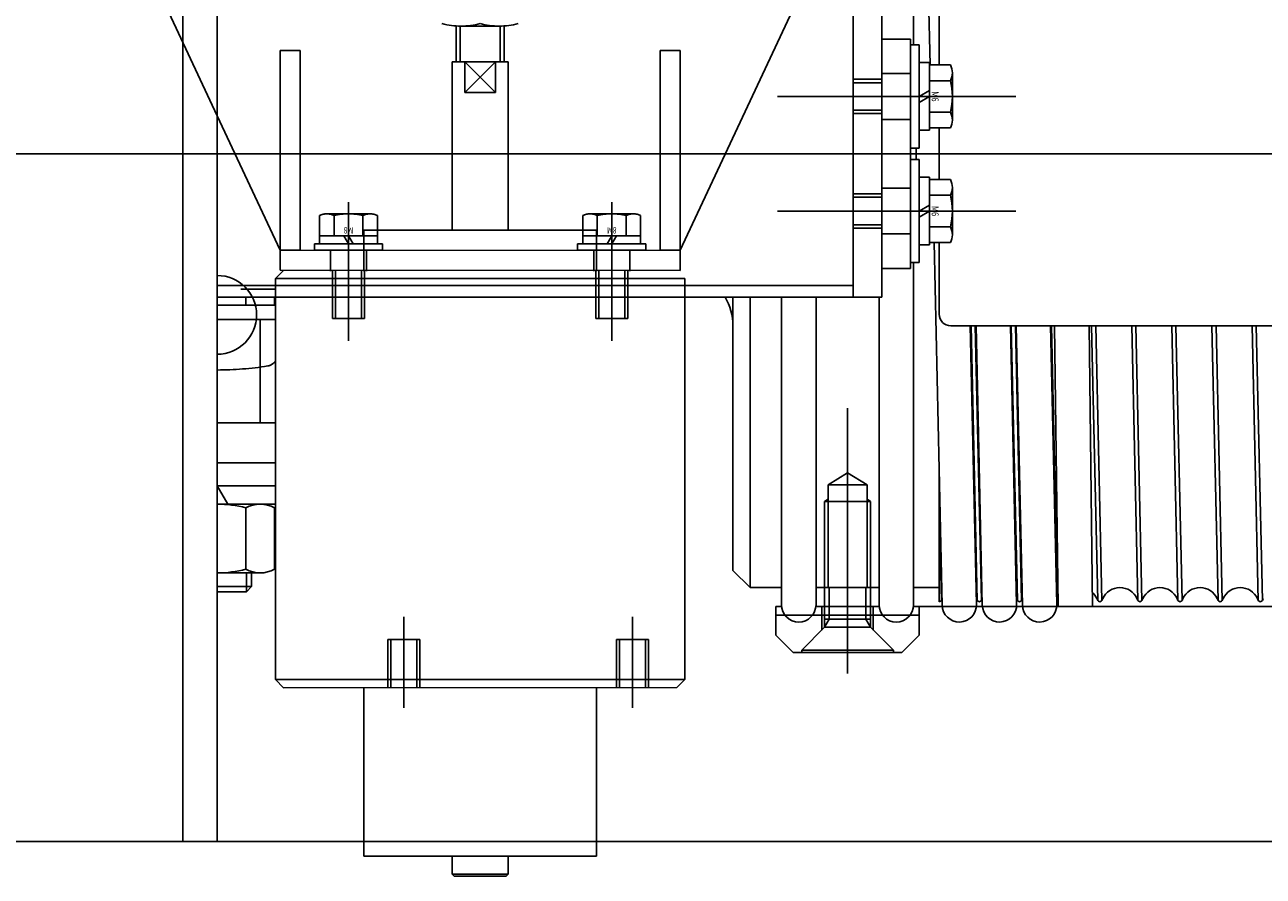
# Model space of a CAD drawing. Extents: x -2 to 186, y -997 to 283.
# Drawn here: x 170 to 170, y 272 to 272 of the extents above; entities that cross this region are included whole.
import ezdxf
from ezdxf.enums import TextEntityAlignment as Align

# ---------------------------------------------------------------- set-up
doc = ezdxf.new("R2010")
doc.units = 0
doc.header["$MEASUREMENT"] = 0
for name, pattern in [('CENTERX2', [4, 2.5, -0.5, 0.5, -0.5]), ('DASHEDX2', [1.5, 1, -0.5]), ('LINEA-LINEETTAX2', [4, 2.5, -0.5, 0.5, -0.5]), ('TRATTEGGIATAX2', [1.5, 1, -0.5])]:
    doc.linetypes.add(name, pattern=pattern)
doc.layers.add('SEZ-TRASV', color=2, linetype='CONTINUOUS')
doc.styles.add('ROMANS', font='romans.shx', dxfattribs={"width": 0.8})

msp = doc.modelspace()

# ---------------------------------------------------------------- linework, layer by layer
at = {"layer": 'SEZ-TRASV', "color": 0}
for p, q in [((169.7978636742828, 271.909943306553), (169.7978636742828, 272.209943306553)), ((169.8038636742826, 271.909943306553), (169.8038636742826, 272.209943306553)), ((169.9253121614214, 272.1086433065531), (169.9253121614214, 272.048943306553)), ((169.9268129028287, 272.1085766140176), (169.9282167048604, 272.0454456312166)), ((169.9298121614213, 272.0454433065531), (169.9298121614213, 272.0579433065531)), ((169.9148121614213, 272.054943306553), (169.9148121614213, 272.004943306553)), ((169.9198121614213, 272.054943306553), (169.9198121614213, 272.029943306553)), ((169.9198121614213, 272.049943306553), (169.9248121614213, 272.049943306553)), ((169.9248121614213, 272.009943306553), (169.9248121614213, 272.049943306553)), ((169.9248121614213, 272.048943306553), (169.9248121614213, 272.030943306553)), ((169.9263121614212, 272.048943306553), (169.9248121614213, 272.048943306553)), ((169.9263121614212, 272.030943306553), (169.9263121614212, 272.048943306553)), ((169.9263121614212, 272.042443306553), (169.9263121614212, 272.039943306553)), ((169.9298121614213, 272.025443306553), (169.9298121614213, 272.034443306553)), ((169.9198121614213, 272.029943306553), (169.9198121614213, 272.004943306553)), ((169.9248121614213, 272.030943306553), (169.9263121614212, 272.030943306553)), ((169.9258121614213, 272.0289433065531), (169.9258121614213, 272.030943306553)), ((169.9248121614213, 272.0289433065531), (169.9248121614213, 272.010943306553)), ((169.9263121614212, 272.0289433065531), (169.9248121614213, 272.0289433065531)), ((169.9263121614212, 272.010943306553), (169.9263121614212, 272.0289433065531)), ((169.9263121614212, 272.019943306553), (169.9263121614212, 272.017443306553)), ((169.928906083109, 272.014443306553), (169.9303129028287, 271.9511766140176)), ((169.9298121614213, 272.001943306553), (169.9298121614213, 272.014443306553)), ((169.8294231605529, 272.0095896259085), (169.8294231338898, 272.0130956345816)), ((169.9248121614213, 272.010943306553), (169.9263121614212, 272.010943306553)), ((169.9253121614214, 271.951243306553), (169.9253121614214, 272.010943306553)), ((169.9198121614213, 272.009943306553), (169.9248121614213, 272.009943306553)), ((169.8038636742826, 272.004943306553), (169.9198121614213, 272.004943306553)), ((169.8140237035474, 271.9381895087942), (169.8140231958875, 272.004943306553)), ((169.8854237035452, 271.9381900517882), (169.8854231958894, 272.004943306553)), ((169.8938121614212, 272.004943306553), (169.8938121614212, 271.957243306553)), ((169.8968121614214, 272.004943306553), (169.8968121614214, 271.9542433065531)), ((169.9023121614213, 271.951243306553), (169.9023121614213, 272.004943306553)), ((169.9083121614213, 272.004943306553), (169.9083121614213, 271.951243306553)), ((169.9193121614214, 272.004943306553), (169.9193121614214, 271.951243306553)), ((169.8140232257821, 272.0010123663947), (169.8038636742826, 272.0010123663947)), ((169.8140232367211, 271.9995739670596), (169.8140232367211, 271.9995739670596)), ((170.0591349791945, 271.999943306553), (169.9318121614214, 271.999943306553)), ((169.935229993228, 271.999943306553), (169.9363114200139, 271.9513099990885)), ((169.9364496383065, 271.9520234308842), (169.9353734073488, 271.999943306553)), ((169.9360984535783, 271.999943306553), (169.9371746845363, 271.9520234308842)), ((169.9362285100468, 271.999943306553), (169.9373129028286, 271.9511766140176)), ((169.9422299932281, 271.999943306553), (169.9433114200141, 271.9513099990885)), ((169.9434496383066, 271.9520234308842), (169.9423734073486, 271.999943306553)), ((169.9430984535784, 271.999943306553), (169.9441746845361, 271.9520234308842)), ((169.9432285100469, 271.999943306553), (169.9443129028287, 271.9511766140176)), ((169.9492299932279, 271.999943306553), (169.9503114200142, 271.9513099990885)), ((169.9504496383064, 271.9520234308842), (169.9493734073487, 271.999943306553)), ((169.9505370801806, 271.950943306553), (169.949932702172, 271.999943306553)), ((169.9565375365643, 271.950943306553), (169.9559331585557, 271.999943306553)), ((169.9574496383065, 271.9520234308842), (169.9563734073488, 271.999943306553)), ((169.9570984535783, 271.999943306553), (169.958174684536, 271.9520234308842)), ((169.9644496383067, 271.9520234308842), (169.9633734073487, 271.999943306553)), ((169.9640984535785, 271.999943306553), (169.9651746845362, 271.9520234308842)), ((169.9714496383065, 271.9520234308842), (169.9703734073488, 271.999943306553)), ((169.9710984535783, 271.999943306553), (169.9721746845363, 271.9520234308842)), ((169.9784496383066, 271.9520234308842), (169.9773734073486, 271.999943306553)), ((169.9780984535784, 271.999943306553), (169.9791746845361, 271.9520234308842)), ((169.9854496383064, 271.9520234308842), (169.9843734073487, 271.999943306553)), ((169.9850984535785, 271.999943306553), (169.9861746845362, 271.9520234308842)), ((169.8140233626714, 271.9830123663947), (169.8038636742826, 271.9830123663947)), ((169.8038636742826, 271.9760123663946), (169.8140234159061, 271.9760123663946)), ((169.8038636742826, 271.9760123663946), (169.8140234159061, 271.9760123663946)), ((169.9298121614213, 271.97369567045), (169.9298121614213, 271.951792478189)), ((169.814023446326, 271.9720123663947), (169.8038636742826, 271.9720123663947)), ((169.9298121614213, 271.9681650057605), (169.9301746845362, 271.9520234308842)), ((169.8089636742827, 271.9535123663946), (169.8089636742827, 271.9568123663947)), ((169.8098636742826, 271.9568123663947), (169.8098636742826, 271.9544123663946)), ((169.8968121614214, 271.9542433065531), (169.8938121614212, 271.957243306553)), ((169.8038636742826, 271.9544123663946), (169.8098636742826, 271.9544123663946)), ((169.8098636742826, 271.9544123663946), (169.8089636742827, 271.9535123663946)), ((169.9023121614213, 271.9542433065531), (169.8968121614214, 271.9542433065531)), ((169.9193121614214, 271.9542433065531), (169.9083121614213, 271.9542433065531)), ((169.9106121614214, 271.950943306553), (169.9106121614214, 271.9542433065531)), ((169.9170121614213, 271.9542433065531), (169.9170121614213, 271.950943306553)), ((169.9298121614213, 271.9542433065531), (169.9253121614214, 271.9542433065531)), ((169.8089636742827, 271.9535123663946), (169.8038636742826, 271.9535123663946)), ((169.9302886387036, 271.9522678063849), (169.9301746845362, 271.9520234308842)), ((169.9364496383065, 271.9520234308842), (169.9363029771185, 271.9523379468168)), ((169.9372886387037, 271.9522678063849), (169.9371746845363, 271.9520234308842)), ((169.9434496383066, 271.9520234308842), (169.9433029771186, 271.9523379468168)), ((169.9442886387036, 271.9522678063849), (169.9441746845361, 271.9520234308842)), ((169.9574496383065, 271.9520234308842), (169.9573029771185, 271.9523379468168)), ((169.9583213457241, 271.9523379468168), (169.958174684536, 271.9520234308842)), ((169.9644496383067, 271.9520234308842), (169.9643029771186, 271.9523379468168)), ((169.9653213457242, 271.9523379468168), (169.9651746845362, 271.9520234308842)), ((169.9714496383065, 271.9520234308842), (169.9713029771184, 271.9523379468168)), ((169.972321345724, 271.9523379468168), (169.9721746845363, 271.9520234308842)), ((169.9784496383066, 271.9520234308842), (169.9783029771185, 271.9523379468168)), ((169.9793213457241, 271.9523379468168), (169.9791746845361, 271.9520234308842)), ((169.9854496383064, 271.9520234308842), (169.9853029771187, 271.9523379468168)), ((169.986321345724, 271.9523379468168), (169.9861746845362, 271.9520234308842)), ((169.9013121614212, 271.950943306553), (169.90232719911, 271.950943306553)), ((169.9013121614212, 271.945943306553), (169.9013121614212, 271.950943306553)), ((169.9082971237326, 271.950943306553), (169.9193271991101, 271.950943306553)), ((169.9263121614212, 271.950943306553), (169.9252971237327, 271.950943306553)), ((169.9263121614212, 271.945943306553), (169.9263121614212, 271.950943306553)), ((169.9106121614214, 271.9487289471991), (169.9098121614213, 271.947343306553)), ((169.9178121614214, 271.9487289471991), (169.9098121614213, 271.9487289471991)), ((169.9178121614214, 271.947343306553), (169.9170121614213, 271.9487289471991)), ((169.9013121614212, 271.945943306553), (169.9043121614214, 271.942943306553)), ((169.9263121614212, 271.945943306553), (169.9233121614213, 271.942943306553)), ((169.9233121614213, 271.942943306553), (169.9043121614214, 271.942943306553)), ((169.8854237035452, 271.9381900517882), (169.8140237035474, 271.9381895087942)), ((169.8154237141943, 271.9367895194412), (169.8140237035474, 271.9381895087942)), ((169.8840237141924, 271.9367900411414), (169.8154237141943, 271.936789519441)), ((169.8294239183591, 271.909943306553), (169.829423714194, 271.9367896259106)), ((169.8700239183602, 271.909943306553), (169.8700237141928, 271.9367899346719)), ((169.8840237141924, 271.9367900411414), (169.8854237035452, 271.9381900517882)), ((173.0349775111966, 271.909943306553), (167.6751506185313, 271.909943306553))]:
    msp.add_line(p, q, dxfattribs=at)
at = {"layer": 'SEZ-TRASV', "color": 0, "linetype": 'LINEA-LINEETTAX2'}
for p, q in [((169.8038636742826, 272.0921177275117), (169.8038636742826, 271.9418594093681)), ((169.9015832802583, 272.039943306553), (169.9431927165598, 272.039943306553)), ((170.3258121614213, 272.029943306553), (167.9525059625908, 272.029943306553)), ((169.9015832802583, 272.019943306553), (169.9431927165598, 272.019943306553)), ((169.9138121614212, 271.9855541572416), (169.9138121614212, 271.939243306553)), ((170.103254777365, 271.950943306553), (169.9261500088768, 271.950943306553))]:
    msp.add_line(p, q, dxfattribs=at)
at = {"layer": 'SEZ-TRASV', "color": 0, "linetype": 'TRATTEGGIATAX2'}
for p, q in [((169.8038636742826, 272.03654690768), (169.7807821614213, 272.085860406553)), ((169.8845978320655, 272.0130919372348), (169.904192143979, 272.054943306553)), ((169.8455229625408, 272.0522404423199), (169.8455228836497, 272.0459861256281)), ((169.8462229617077, 272.0522113448687), (169.8462228836494, 272.0459861055782)), ((169.8530480547726, 272.0522099381976), (169.8463980547752, 272.0522101286718)), ((169.8532228836463, 272.0459859050791), (169.8532229617046, 272.0522111417947)), ((169.8539228836461, 272.0459858850292), (169.853922962537, 272.0522401888171)), ((169.8183336931054, 272.0479719372348), (169.8148456931053, 272.0479719372348)), ((169.8148456931053, 272.0479719372348), (169.8148456931053, 272.0130919372348)), ((169.8183336931054, 272.0130919372348), (169.8183336931054, 272.0479719372348)), ((169.8811098320654, 272.0479719372348), (169.8845978320655, 272.0479719372348)), ((169.8811098320654, 272.0130919372348), (169.8811098320654, 272.0479719372348)), ((169.8845978320655, 272.0479719372348), (169.8845978320655, 272.0130919372348)), ((169.844823107234, 272.0165859680651), (169.8448228836467, 272.045986145678)), ((169.8546228836459, 272.0459858649792), (169.8448228836499, 272.045986145678)), ((169.847055919024, 272.0406519850463), (169.847055878459, 272.0459859850461)), ((169.8523899294017, 272.0406520256113), (169.847055878459, 272.0459859850461)), ((169.8523898888367, 272.0459860256111), (169.847055919024, 272.0406519850463)), ((169.8523899294017, 272.0406520256113), (169.8523898888367, 272.0459860256111)), ((169.8546231072338, 272.0165860425937), (169.8546228836491, 272.0459858649792)), ((169.9148121614213, 272.0429433065531), (169.9198121614213, 272.0429433065531)), ((169.9248121614213, 272.043943306553), (169.9198121614213, 272.043943306553)), ((169.8523899294017, 272.0406520256113), (169.847055919024, 272.0406519850463)), ((169.9148121614213, 272.042343306553), (169.9198121614213, 272.042343306553)), ((169.8148417625852, 272.0130922949608), (169.8038636742826, 272.03654690768)), ((169.9148121614213, 272.0375433065531), (169.9198121614213, 272.0375433065531)), ((169.9148121614213, 272.036943306553), (169.9198121614213, 272.036943306553)), ((169.9198121614213, 272.035943306553), (169.9248121614213, 272.035943306553)), ((169.9248121614213, 272.035943306553), (169.9198121614213, 272.035943306553)), ((169.9198121614213, 272.0239433065531), (169.9248121614213, 272.0239433065531)), ((169.9248121614213, 272.0239433065531), (169.9198121614213, 272.0239433065531)), ((169.9148121614213, 272.022943306553), (169.9198121614213, 272.022943306553)), ((169.9148121614213, 272.022343306553), (169.9198121614213, 272.022343306553)), ((169.8217207621148, 272.015615907326), (169.8217207621148, 272.0191458253585)), ((169.8229807621147, 272.0194659073261), (169.8305407621147, 272.0194659073261)), ((169.8242407621149, 272.0191458253585), (169.8242407621149, 272.015615907326)), ((169.8292807621148, 272.0191458253585), (169.8292807621148, 272.015615907326)), ((169.8318007621149, 272.0191458253585), (169.8318007621149, 272.015615907326)), ((169.8676485607281, 272.0191458253585), (169.8676485607281, 272.015615907326)), ((169.8764685607279, 272.0194659073261), (169.868908560728, 272.0194659073261)), ((169.8701685607279, 272.0191458253585), (169.8701685607279, 272.015615907326)), ((169.8752085607281, 272.0191458253585), (169.8752085607281, 272.015615907326)), ((169.8777285607278, 272.015615907326), (169.8777285607278, 272.0191458253585)), ((169.9148121614213, 272.017543306553), (169.9198121614213, 272.017543306553)), ((169.9148121614213, 272.016943306553), (169.9198121614213, 272.016943306553)), ((169.8217207543092, 272.014215907326), (169.8217207543092, 272.015615907326)), ((169.8217207543092, 272.015615907326), (169.8318007543092, 272.015615907326)), ((169.8217207621148, 272.015615907326), (169.8318007621149, 272.015615907326)), ((169.826760754309, 272.014215907326), (169.8259524639323, 272.015615907326)), ((169.8275690446861, 272.014215907326), (169.826760754309, 272.015615907326)), ((169.8700231073171, 272.0165899346696), (169.829423107318, 272.0165896259083)), ((169.8294231338898, 272.0130956345816), (169.8294231073183, 272.0165896259083)), ((169.8318007543092, 272.015615907326), (169.8318007543092, 272.014215907326)), ((169.8777285607278, 272.015615907326), (169.8676485607281, 272.015615907326)), ((169.8676485685338, 272.015615907326), (169.8676485685338, 272.014215907326)), ((169.8777285685335, 272.015615907326), (169.8676485685338, 272.015615907326)), ((169.8700247948715, 272.0130914752008), (169.8700248214748, 272.0165896259083)), ((169.8700261889529, 272.0130956345816), (169.8700262155247, 272.0165896259083)), ((169.8718802781569, 272.014215907326), (169.8726885685336, 272.015615907326)), ((169.8726885685336, 272.014215907326), (169.8734968589103, 272.015615907326)), ((169.8777285685335, 272.014215907326), (169.8777285685335, 272.015615907326)), ((169.9248121614213, 272.015943306553), (169.9198121614213, 272.015943306553)), ((169.8846017625855, 272.0130851484943), (169.8148417625852, 272.0130922949608)), ((169.8148417625852, 272.0130922949608), (169.8148417625852, 272.0096042949424)), ((169.8148456931053, 272.0130919372348), (169.8183336931054, 272.0130919372348)), ((169.8208107480645, 272.014215907326), (169.8208107480645, 272.013095907326)), ((169.8327107480646, 272.014215907326), (169.8208107480645, 272.014215907326)), ((169.8208107480645, 272.013095907326), (169.8327107480646, 272.013095907326)), ((169.8318007543092, 272.014215907326), (169.8217207543092, 272.014215907326)), ((169.8236144497432, 272.0129402205928), (169.8236144497432, 272.0094402205746)), ((169.8294274102658, 272.0129396250922), (169.8294274102658, 272.0094396250739)), ((169.8299144497432, 272.0129395751981), (169.8299144497432, 272.0094395751798)), ((169.8327107480646, 272.013095907326), (169.8327107480646, 272.014215907326)), ((169.8667385747781, 272.014215907326), (169.8786385747781, 272.014215907326)), ((169.8667385747781, 272.013095907326), (169.8667385747781, 272.014215907326)), ((169.8786385747781, 272.013095907326), (169.8667385747781, 272.013095907326)), ((169.8676485685338, 272.014215907326), (169.8777285685335, 272.014215907326)), ((169.8695348730995, 272.0129395751981), (169.8695348730995, 272.0094395751798)), ((169.8700219125772, 272.0130796250922), (169.8700219125772, 272.0095796250738)), ((169.8700219125772, 272.0129396250922), (169.8700219125772, 272.0094396250739)), ((169.8700247682401, 272.0095896259085), (169.8700247948715, 272.0130914752008)), ((169.87002616229, 272.0095896259085), (169.8700261889529, 272.0130956345816)), ((169.8700274102657, 272.0130754658815), (169.8700274102657, 272.0095754658632)), ((169.8700274102657, 272.0129354658815), (169.8700274102657, 272.0094354658631)), ((169.8758348730995, 272.0129402205928), (169.8758348730995, 272.0094402205746)), ((169.8786385747781, 272.014215907326), (169.8786385747781, 272.013095907326)), ((169.8845978320655, 272.0130919372348), (169.8811098320654, 272.0130919372348)), ((169.8846017625855, 272.0130851484943), (169.8846017625855, 272.009597148476)), ((169.8154231605533, 272.009589519439), (169.8140231712002, 272.0081895087921)), ((169.8140231712002, 272.0081895087921), (169.885423171198, 272.0081900517862)), ((169.8140231958875, 272.004943306553), (169.8140231712002, 272.0081895087921)), ((169.8846017625855, 272.009597148476), (169.8148417625852, 272.0096042949424)), ((169.8698885691727, 272.0095951771062), (169.8698886330545, 272.0011951771064)), ((169.8704135691727, 272.0095951810987), (169.8704136330544, 272.001195181099)), ((169.8749635691725, 272.0095952157013), (169.8749636330543, 272.0011952157016)), ((169.8754885691727, 272.0095952196939), (169.8754886330542, 272.0011952196942)), ((169.8854231958894, 272.004943306553), (169.885423171198, 272.0081900517862)), ((169.8038636742826, 272.006943306553), (169.9148121614213, 272.006943306553)), ((169.8140231854759, 272.0063123663947), (169.8080036378553, 272.0063123663947)), ((169.8113636742826, 272.0010123663947), (169.8113636742826, 271.9830123663947)), ((169.8698886330545, 272.0011951771064), (169.8754886330542, 272.0011952196942)), ((169.9138121614212, 271.974243306553), (169.9104121614212, 271.9722003804483)), ((169.9138121614212, 271.974243306553), (169.9172121614215, 271.9722003804483)), ((169.9104121614212, 271.9722003804483), (169.9104121614212, 271.9542433065531)), ((169.9104121614212, 271.9722003804483), (169.9172121614215, 271.9722003804483)), ((169.9172121614215, 271.9542433065531), (169.9172121614215, 271.9722003804483)), ((169.9098121614213, 271.969243306553), (169.9104121614212, 271.9697051079519)), ((169.9098121614213, 271.969243306553), (169.9098121614213, 271.9542433065531)), ((169.9178121614214, 271.969243306553), (169.9098121614213, 271.969243306553)), ((169.9178121614214, 271.969243306553), (169.9172121614215, 271.9697051079519)), ((169.9178121614214, 271.9542433065531), (169.9178121614214, 271.969243306553)), ((169.9218121614214, 271.9433433065531), (169.9058121614213, 271.9433433065531)), ((169.9058121614213, 271.9433433065531), (169.9058121614213, 271.942943306553)), ((169.9218121614214, 271.9433433065531), (169.9218121614214, 271.942943306553)), ((169.8294239377798, 271.9073896259114), (169.8294239183591, 271.909943306553)), ((169.8700239377786, 271.9073899346727), (169.8700239183602, 271.909943306553)), ((169.8700239377786, 271.9073899346727), (169.8294239377798, 271.9073896259114)), ((169.8448239617349, 271.9042397430279), (169.8448239377793, 271.9073897430278)), ((169.8546239617347, 271.9042398175565), (169.8546239377791, 271.9073898175564)), ((169.8448239617349, 271.9042397430279), (169.8546239617347, 271.9042398175565)), ((169.8451739643965, 271.9038897456896), (169.8448239617349, 271.9042397430279)), ((169.8542739643962, 271.9038898148947), (169.8451739643965, 271.9038897456896)), ((169.8542739643962, 271.9038898148947), (169.8546239617347, 271.9042398175565))]:
    msp.add_line(p, q, dxfattribs=at)
at = {"layer": 'SEZ-TRASV', "color": 0, "linetype": 'ByBlock'}
for p, q in [((169.9263121614212, 272.045843306553), (169.9281121614214, 272.045843306553)), ((169.9263121614212, 272.034043306553), (169.9263121614212, 272.045843306553)), ((169.9281121614214, 272.045843306553), (169.9281121614214, 272.034043306553)), ((169.9281121614214, 272.0454433065531), (169.9281121614214, 272.034443306553)), ((169.9281121614214, 272.0454433065531), (169.9317628656234, 272.0454433065531)), ((169.9317628656234, 272.042693306553), (169.9281121614214, 272.042693306553)), ((169.9321121614214, 272.044068306553), (169.9321121614214, 272.035818306553)), ((169.9263121614212, 272.039943306553), (169.9281121614214, 272.0409825370376)), ((169.9263121614212, 272.0389040760685), (169.9281121614214, 272.039943306553)), ((169.9317628656234, 272.037193306553), (169.9281121614214, 272.037193306553)), ((169.9281121614214, 272.034043306553), (169.9263121614212, 272.034043306553)), ((169.9317628656234, 272.034443306553), (169.9281121614214, 272.034443306553)), ((169.9263121614212, 272.025843306553), (169.9281121614214, 272.025843306553)), ((169.9263121614212, 272.014043306553), (169.9263121614212, 272.025843306553)), ((169.9281121614214, 272.025843306553), (169.9281121614214, 272.014043306553)), ((169.9281121614214, 272.025443306553), (169.9281121614214, 272.014443306553)), ((169.9281121614214, 272.025443306553), (169.9317628656234, 272.025443306553)), ((169.9321121614214, 272.024068306553), (169.9321121614214, 272.0158183065531)), ((169.9263121614212, 272.019943306553), (169.9281121614214, 272.0209825370375)), ((169.9317628656234, 272.022693306553), (169.9281121614214, 272.022693306553)), ((169.9263121614212, 272.0189040760685), (169.9281121614214, 272.019943306553)), ((169.9317628656234, 272.017193306553), (169.9281121614214, 272.017193306553)), ((169.9317628656234, 272.014443306553), (169.9281121614214, 272.014443306553)), ((169.9281121614214, 272.014043306553), (169.9263121614212, 272.014043306553)), ((169.8088636742826, 272.004943306553), (169.8088636742826, 272.0035123663947)), ((169.8138636742826, 272.004943306553), (169.8138636742826, 272.0035123663947)), ((169.8140232067697, 272.0035123663947), (169.8038636742826, 272.0035123663947)), ((169.8038636742826, 272.0035123663947), (169.8138636742826, 272.0035123663947)), ((169.8038636742826, 272.0010123663947), (169.8140232257821, 272.0010123663947)), ((169.8038636742826, 271.9720123663947), (169.814023446326, 271.9720123663947)), ((169.8038636742826, 271.9720123663947), (169.8057111951441, 271.9688123663947)), ((169.8140234706617, 271.9688123663947), (169.8038636742826, 271.9688123663947)), ((169.8038636742826, 271.9688123663947), (169.8113636742826, 271.9688123663947)), ((169.8088636742826, 271.9574474496637), (169.8088636742826, 271.9681772831257)), ((169.8138636742826, 271.9681772831257), (169.8138636742826, 271.9574474496637)), ((169.8113636742826, 271.9568123663947), (169.8038636742826, 271.9568123663947))]:
    msp.add_line(p, q, dxfattribs=at)
at = {"layer": 'SEZ-TRASV', "color": 0, "linetype": 'CENTERX2'}
for p, q in [((169.826760747752, 272.021495554104), (169.8267606911386, 271.9973088907023)), ((169.8726885750907, 272.021495554104), (169.8726886317041, 271.9973088907023)), ((169.8364237407374, 271.9332993564297), (169.8364236200476, 271.9491692308296)), ((169.8763237407364, 271.9332996598675), (169.8763236200466, 271.9491695342674))]:
    msp.add_line(p, q, dxfattribs=at)
at = {"layer": 'SEZ-TRASV', "color": 0, "linetype": 'DASHEDX2'}
for p, q in [((169.8294274102658, 272.0130796250922), (169.8294274102658, 272.0095796250738)), ((169.8239607536702, 272.0095952196939), (169.8239606897885, 272.0011952196942)), ((169.8244857536701, 272.0095952157013), (169.8244856897884, 272.0011952157016)), ((169.82903575367, 272.0095951810987), (169.8290356897883, 272.001195181099)), ((169.8295607536699, 272.0095951771062), (169.8295606897882, 272.0011951771064)), ((169.8295606897882, 272.0011951771064), (169.8239606897885, 272.0011952196942)), ((169.9098121614213, 271.950943306553), (169.9098121614213, 271.9542433065531)), ((169.9178121614214, 271.9542433065531), (169.9178121614214, 271.950943306553)), ((169.9093121614214, 271.946843306553), (169.9093121614214, 271.950943306553)), ((169.9098121614213, 271.947343306553), (169.9098121614213, 271.950943306553)), ((169.9106121614214, 271.9487289471991), (169.9106121614214, 271.950943306553)), ((169.9170121614213, 271.950943306553), (169.9170121614213, 271.9487289471991)), ((169.9178121614214, 271.950943306553), (169.9178121614214, 271.947343306553)), ((169.9183121614213, 271.950943306553), (169.9183121614213, 271.946843306553)), ((169.9263121614212, 271.9494433065509), (169.9013121614212, 271.9494433065509)), ((169.9098121614213, 271.947343306553), (169.9058121614213, 271.9433433065531)), ((169.9178121614214, 271.947343306553), (169.9098121614213, 271.947343306553)), ((169.9178121614214, 271.947343306553), (169.9218121614214, 271.9433433065531)), ((169.839223650312, 271.9451897004389), (169.833623650312, 271.9451896578511)), ((169.8336237141938, 271.9367896578514), (169.833623650312, 271.9451896578511)), ((169.8341487141937, 271.936789661844), (169.834148650312, 271.9451896618438)), ((169.8386987141936, 271.9367896964466), (169.8386986503118, 271.9451896964463)), ((169.8392237141935, 271.9367897004391), (169.839223650312, 271.9451897004389)), ((169.8791236503108, 271.9451900038767), (169.8735236503108, 271.945189961289)), ((169.8735237141925, 271.9367899612893), (169.8735236503108, 271.945189961289)), ((169.8740487141928, 271.9367899652818), (169.874048650311, 271.9451899652816)), ((169.8785987141926, 271.9367899998844), (169.8785986503109, 271.9451899998842)), ((169.8791237141925, 271.9367900038771), (169.8791236503108, 271.9451900038767))]:
    msp.add_line(p, q, dxfattribs=at)
at = {"layer": 'SEZ-TRASV', "color": 0, "linetype": 'TRATTEGGIATAX2'}
for centre, radius, start, end in [((169.8463984172969, 272.0648668008832), 0.0126566722165527, 254.7675951718751, 285.2291226106216), ((169.8530484172944, 272.064866610409), 0.0126566722165527, 254.7675951718751, 285.2291226106216), ((169.8229807621148, 272.0168258765882), 0.002640030737834031, 61.49293180506665, 118.5070681949334), ((169.8267607621147, 272.0093859073261), 0.01007999999999998, 75.52248781404211, 104.4775121859579), ((169.8305407621147, 272.0168258765882), 0.002640030737834031, 61.49293180506665, 118.5070681949334), ((169.868908560728, 272.0168258765882), 0.002640030737834031, 61.49293180506665, 118.5070681949334), ((169.872688560728, 272.0093859073261), 0.01007999999999998, 75.52248781404211, 104.4775121859579), ((169.876468560728, 272.0168258765882), 0.002640030737834031, 61.49293180506665, 118.5070681949334), ((169.8038636742826, 272.0018340003492), 0.006866716312024437, 270, 89.99999999999997), ((169.8038636742826, 272.0478373663947), 0.055625, 270, 279.1203150090576), ((169.8123636742827, 271.9948903114717), 0.002, 279.1203150090576, 326.0785346534603)]:
    msp.add_arc(centre, radius, start, end, dxfattribs=at)
at = {"layer": 'SEZ-TRASV', "color": 0, "linetype": 'ByBlock'}
for centre, radius, start, end in [((169.9292311754971, 272.044068306553), 0.002880985924223649, 331.4929318035736, 28.50706819642633), ((169.9211121614213, 272.039943306553), 0.011, 345.5224878141655, 14.47751218583447), ((169.9292311754971, 272.035818306553), 0.002880985924223649, 331.4929318035736, 28.50706819642633), ((169.9292311754971, 272.024068306553), 0.002880985924223649, 331.4929318035736, 28.50706819642633), ((169.9211121614213, 272.019943306553), 0.011, 345.5224878141655, 14.47751218583447), ((169.9292311754971, 272.015818306553), 0.002880985924223649, 331.4929318035736, 28.50706819642633), ((169.8038636742826, 271.9488123663947), 0.02, 75.52248781404211, 89.99999999999997), ((169.8113636742826, 271.9635742101688), 0.005238156225860954, 61.49293180506665, 118.5070681949334), ((169.8038636742826, 271.9768123663946), 0.02, 270, 284.4775121859578), ((169.8113636742826, 271.9620505226205), 0.005238156225860954, 241.4929318050666, 298.5070681949334)]:
    msp.add_arc(centre, radius, start, end, dxfattribs=at)
at = {"layer": 'SEZ-TRASV', "color": 0}
for centre, radius, start, end in [((169.8838121614212, 271.999943306553), 0.01, 0, 30.00000000006438), ((169.9318121614214, 272.001943306553), 0.002, 180, 270), ((169.9613121614212, 271.950943306553), 0.003300000000002342, 25.00000000077439, 154.9999999992256), ((169.9683121614214, 271.950943306553), 0.003300000000002342, 25.00000000077439, 154.9999999992256), ((169.9753121614215, 271.950943306553), 0.003300000000002342, 25.00000000077439, 154.9999999992256), ((169.9823121614213, 271.950943306553), 0.003300000000002342, 25.00000000077439, 154.9999999992256), ((169.9298121614213, 271.9521924781889), 0.0004000000000166643, 269.9999999983308, 334.9999999984976), ((169.9333121614216, 271.9509433065521), 0.003300000000144243, 25.00000001757606, 25.61437631308739), ((169.9368121614214, 271.9521924781889), 0.0004000000000039201, 205.0000000007744, 334.9999999992256), ((169.9403121614218, 271.9509433065521), 0.003300000000144243, 25.00000001757606, 25.61437631308739), ((169.9438121614212, 271.9521924781889), 0.0004000000000039201, 205.0000000007744, 334.9999999992256), ((169.9543121614214, 271.9509433065531), 0.003299999999967185, 24.9999999989716, 48.30647611687446), ((169.9578121614215, 271.9521924781889), 0.0004000000000039201, 205.0000000007744, 334.9999999992256), ((169.9648121614213, 271.9521924781889), 0.0004000000000039201, 205.0000000007744, 334.9999999992256), ((169.9718121614214, 271.9521924781889), 0.0004000000000039201, 205.0000000007744, 334.9999999992256), ((169.9788121614212, 271.9521924781889), 0.0004000000000039201, 205.0000000007744, 334.9999999992256), ((169.9858121614213, 271.9521924781889), 0.0004000000000039201, 205.0000000007744, 334.9999999992256), ((169.9053121614215, 271.951243306553), 0.003, 180, 0), ((169.9223121614213, 271.951243306553), 0.003, 180, 0), ((169.9333121614214, 271.951243306553), 0.003, 181.2738385403586, 1.273838540358526), ((169.9403121614215, 271.951243306553), 0.003, 181.2738385403586, 1.273838540358526), ((169.9473121614213, 271.951243306553), 0.003, 181.2738385403586, 1.273838540358526)]:
    msp.add_arc(centre, radius, start, end, dxfattribs=at)

# ---------------------------------------------------------------- texts
at = {"layer": 'SEZ-TRASV', "color": 0, "style": 'ROMANS', "width": 0.8}
for p in [(169.9281121614214, 272.039943306553), (169.9281121614214, 272.019943306553)]:
    msp.add_text('M6', height=0.0012, rotation=270, dxfattribs=at).set_placement(p, align=Align.BOTTOM_CENTER)
at = {"layer": 'SEZ-TRASV', "color": 0, "linetype": 'TRATTEGGIATAX2', "style": 'ROMANS', "width": 0.8}
msp.add_text('M8', height=0.00112, rotation=180, dxfattribs=at).set_placement((169.8267607621147, 272.0174825739927), align=Align.BOTTOM_CENTER)
at = {"layer": 'SEZ-TRASV', "color": 0, "linetype": 'TRATTEGGIATAX2', "style": 'ROMANS', "oblique": -180, "text_generation_flag": 4, "width": 0.8000000000181899}
msp.add_text('M8', height=0.001119999999998981, dxfattribs=at).set_placement((169.872688560728, 272.0174825739927), align=Align.BOTTOM_CENTER)

doc.saveas('drawing.dxf')
